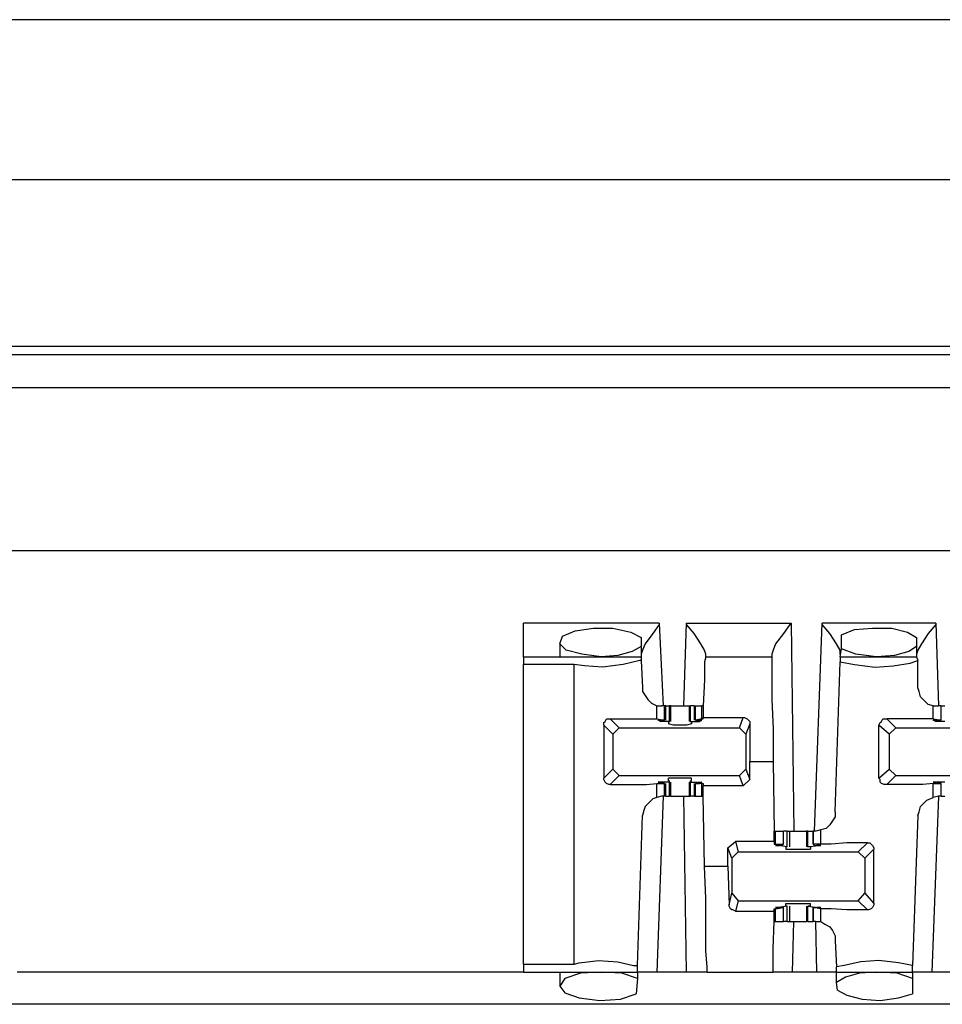
# Model space of a CAD drawing. Extents: x 0 to 21.4, y 0 to 14.2.
# Drawn here: x 17.5 to 18.2, y 12.4 to 13.2 of the extents above; entities that cross this region are included whole.
import ezdxf

# ---------------------------------------------------------------- set-up
doc = ezdxf.new("R2010")
doc.units = 0
doc.header["$MEASUREMENT"] = 0
doc.layers.get('0').update_dxf_attribs({"linetype": 'CONTINUOUS'})

msp = doc.modelspace()

# ---------------------------------------------------------------- linework, layer by layer
for p, q in [((19.42618, 13.15354), (1.86614, 13.15354)), ((19.48819, 13.0315), (1.80315, 13.0315)), ((18.75197, 12.90453), (11.20177, 12.90453)), ((11.12402, 12.89862), (18.83071, 12.89862)), ((18.83169, 12.87303), (11.12303, 12.87303)), ((18.81594, 12.74902), (11.13878, 12.74902)), ((17.96161, 12.6939), (17.85827, 12.6939)), ((17.96161, 12.6939), (17.96457, 12.63091)), ((17.98031, 12.63091), (17.98228, 12.6939)), ((17.98228, 12.6939), (18.06201, 12.6939)), ((18.06201, 12.6939), (18.06398, 12.53543)), ((18.07972, 12.53543), (18.08563, 12.6939)), ((18.17224, 12.6939), (18.08563, 12.6939)), ((18.17224, 12.6939), (18.17421, 12.63091)), ((17.94783, 12.68307), (17.94783, 12.67618)), ((18.10039, 12.67421), (18.10039, 12.68504)), ((18.15748, 12.68307), (18.15748, 12.67618)), ((17.88583, 12.67913), (17.88583, 12.66831)), ((17.94783, 12.67618), (17.94783, 12.66831)), ((18.15748, 12.67618), (18.15748, 12.66831)), ((17.85827, 12.66831), (17.94783, 12.66831)), ((17.94783, 12.66831), (17.94783, 12.66535)), ((17.99705, 12.66831), (17.99705, 12.67028)), ((17.99705, 12.66831), (18.04724, 12.66831)), ((18.04724, 12.67028), (18.04724, 12.66831)), ((18.09941, 12.66831), (18.10039, 12.67421)), ((18.09941, 12.66831), (18.15748, 12.66831)), ((18.09941, 12.66831), (18.09941, 12.66437)), ((18.15748, 12.66831), (18.15846, 12.66535)), ((17.89665, 12.6624), (17.85827, 12.6624)), ((17.85827, 12.43406), (17.85827, 12.6624)), ((17.89665, 12.43406), (17.89665, 12.6624)), ((17.94783, 12.66535), (17.94882, 12.64469)), ((18.09547, 12.5502), (18.09941, 12.66437)), ((18.15846, 12.64469), (18.15846, 12.66535)), ((17.95965, 12.62106), (17.95965, 12.63091)), ((17.95965, 12.63091), (17.96358, 12.63091)), ((17.96555, 12.63091), (17.96358, 12.63091)), ((17.96555, 12.62008), (17.96555, 12.63091)), ((17.96654, 12.63091), (17.96555, 12.63091)), ((17.96654, 12.62008), (17.96654, 12.63091)), ((17.96654, 12.63091), (17.96949, 12.63091)), ((17.96949, 12.61909), (17.96949, 12.63091)), ((17.97047, 12.63091), (17.96949, 12.63091)), ((17.97047, 12.61909), (17.97047, 12.63091)), ((17.98425, 12.63091), (17.98425, 12.61909)), ((17.98425, 12.63091), (17.98524, 12.63091)), ((17.98524, 12.61909), (17.98524, 12.63091)), ((17.98819, 12.63091), (17.98524, 12.63091)), ((17.98819, 12.63091), (17.98819, 12.62008)), ((17.98819, 12.63091), (17.98917, 12.63091)), ((17.98917, 12.62008), (17.98917, 12.63091)), ((17.98917, 12.63091), (17.99409, 12.63091)), ((17.99409, 12.62106), (17.99409, 12.63091)), ((17.99508, 12.63091), (17.99409, 12.63091)), ((18.17028, 12.62106), (18.17028, 12.63091)), ((18.17028, 12.63091), (18.17421, 12.63091)), ((18.17618, 12.63091), (18.17421, 12.63091)), ((18.17618, 12.62008), (18.17618, 12.63091)), ((18.17618, 12.62008), (18.17618, 12.63091)), ((18.17618, 12.63091), (18.17913, 12.63091)), ((17.91929, 12.61614), (17.91929, 12.57579)), ((17.92618, 12.60925), (17.91929, 12.61614)), ((17.92421, 12.62106), (17.9311, 12.61417)), ((17.95965, 12.62106), (17.96555, 12.62008)), ((17.96457, 12.62008), (17.9626, 12.62008)), ((17.9626, 12.61909), (17.9626, 12.62008)), ((17.96949, 12.61909), (17.9626, 12.61909)), ((17.96555, 12.62008), (17.96457, 12.62008)), ((17.9685, 12.61811), (17.96949, 12.61909)), ((17.9685, 12.61811), (17.9685, 12.61713)), ((17.96949, 12.61909), (17.96949, 12.61909)), ((17.98524, 12.61909), (17.98622, 12.61811)), ((17.98524, 12.61909), (17.98524, 12.61909)), ((17.98524, 12.61909), (17.99213, 12.61909)), ((17.98622, 12.61811), (17.98622, 12.61713)), ((17.99409, 12.62106), (17.98917, 12.62008)), ((17.98917, 12.62008), (17.99213, 12.62008)), ((17.98917, 12.62008), (17.98917, 12.62008)), ((17.99213, 12.61909), (17.99213, 12.62008)), ((17.99409, 12.62106), (17.99508, 12.62106)), ((17.99508, 12.62106), (17.99508, 12.62205)), ((17.99508, 12.62205), (18.02559, 12.62205)), ((18.02264, 12.61417), (18.02559, 12.62205)), ((18.03051, 12.61713), (18.02756, 12.60925)), ((18.03051, 12.61713), (18.03051, 12.58858)), ((18.12894, 12.57579), (18.12894, 12.61614)), ((18.13681, 12.60925), (18.12894, 12.61614)), ((18.13484, 12.62106), (18.14173, 12.61417)), ((18.17028, 12.62106), (18.17618, 12.62008)), ((18.17224, 12.61909), (18.17224, 12.62008)), ((18.17913, 12.61909), (18.17224, 12.61909)), ((18.1752, 12.62008), (18.17323, 12.62008)), ((18.17618, 12.62008), (18.1752, 12.62008)), ((17.9311, 12.61417), (17.92618, 12.60925)), ((17.92618, 12.60925), (17.92618, 12.58268)), ((17.9311, 12.61417), (18.02264, 12.61417)), ((18.02756, 12.60925), (18.02264, 12.61417)), ((18.02756, 12.60925), (18.02756, 12.58268)), ((18.14173, 12.61417), (18.13681, 12.60925)), ((18.13681, 12.60925), (18.13681, 12.58268)), ((18.14173, 12.61417), (18.23228, 12.61417)), ((18.03051, 12.5748), (18.03051, 12.58858)), ((18.03051, 12.58858), (18.04823, 12.58858)), ((18.04823, 12.58858), (18.04921, 12.53543)), ((17.91929, 12.57579), (17.92618, 12.58268)), ((17.9311, 12.57776), (17.92421, 12.57087)), ((17.92618, 12.58268), (17.9311, 12.57776)), ((17.9311, 12.57776), (18.02264, 12.57776)), ((18.02264, 12.57776), (18.02756, 12.58268)), ((18.02559, 12.56988), (18.02264, 12.57776)), ((18.02756, 12.58268), (18.03051, 12.5748)), ((18.12894, 12.57579), (18.13681, 12.58268)), ((18.14173, 12.57776), (18.13484, 12.57087)), ((18.13681, 12.58268), (18.14173, 12.57776)), ((18.14173, 12.57776), (18.23228, 12.57776)), ((17.95965, 12.57185), (17.96555, 12.57185)), ((17.95965, 12.56102), (17.95965, 12.57185)), ((17.9626, 12.57185), (17.9626, 12.57283)), ((17.96949, 12.57283), (17.9626, 12.57283)), ((17.96457, 12.57185), (17.9626, 12.57185)), ((17.96555, 12.57185), (17.96457, 12.57185)), ((17.96555, 12.56201), (17.96555, 12.57185)), ((17.96654, 12.56201), (17.96654, 12.57185)), ((17.9685, 12.57382), (17.9685, 12.57579)), ((17.9685, 12.57382), (17.96949, 12.57382)), ((17.96949, 12.57283), (17.96949, 12.57382)), ((17.96949, 12.56201), (17.96949, 12.57283)), ((17.97047, 12.56201), (17.97047, 12.57283)), ((17.98425, 12.57283), (17.98425, 12.56201)), ((17.98524, 12.57382), (17.98622, 12.57382)), ((17.98524, 12.57283), (17.98524, 12.57382)), ((17.98524, 12.56201), (17.98524, 12.57283)), ((17.98524, 12.57283), (17.99213, 12.57283)), ((17.98622, 12.57382), (17.98622, 12.57579)), ((17.98819, 12.57185), (17.98819, 12.56201)), ((17.98917, 12.57185), (17.99213, 12.57185)), ((17.98917, 12.56201), (17.98917, 12.57185)), ((17.98917, 12.57185), (17.98917, 12.57185)), ((17.99409, 12.57185), (17.98917, 12.57185)), ((17.99213, 12.57185), (17.99213, 12.57283)), ((17.99409, 12.56201), (17.99409, 12.57185)), ((17.99409, 12.57185), (17.99508, 12.57185)), ((17.99508, 12.57185), (17.99508, 12.56988)), ((18.03051, 12.5748), (18.02559, 12.56988)), ((18.17028, 12.57185), (18.17618, 12.57185)), ((18.17028, 12.56102), (18.17028, 12.57185)), ((18.17224, 12.57185), (18.17224, 12.57283)), ((18.17913, 12.57283), (18.17224, 12.57283)), ((18.1752, 12.57185), (18.17323, 12.57185)), ((18.17618, 12.57185), (18.1752, 12.57185)), ((18.17618, 12.56201), (18.17618, 12.57185)), ((18.17618, 12.56201), (18.17618, 12.57185)), ((17.99508, 12.56201), (17.99508, 12.56988)), ((18.02559, 12.56988), (17.99508, 12.56988)), ((17.96358, 12.56201), (17.95965, 12.56102)), ((17.96457, 12.56201), (17.95965, 12.42815)), ((17.96555, 12.56201), (17.96358, 12.56201)), ((17.96654, 12.56201), (17.96555, 12.56201)), ((17.96654, 12.56201), (17.96949, 12.56201)), ((17.97047, 12.56201), (17.96949, 12.56201)), ((17.98228, 12.42815), (17.98031, 12.56201)), ((17.98425, 12.56201), (17.98524, 12.56201)), ((17.98819, 12.56201), (17.98524, 12.56201)), ((17.98819, 12.56201), (17.98917, 12.56201)), ((17.98917, 12.56201), (17.99409, 12.56201)), ((17.99508, 12.56201), (17.99409, 12.56201)), ((17.99606, 12.50886), (17.99508, 12.56201)), ((18.17421, 12.56201), (18.16929, 12.42815)), ((18.17421, 12.56201), (18.17028, 12.56102)), ((18.17618, 12.56201), (18.17421, 12.56201)), ((18.17618, 12.56201), (18.17913, 12.56201)), ((17.94488, 12.43307), (17.94882, 12.54724)), ((18.15846, 12.54724), (18.15453, 12.43307)), ((18.04921, 12.52756), (18.04921, 12.53543)), ((18.04921, 12.53543), (18.0502, 12.53543)), ((18.0502, 12.52559), (18.0502, 12.53543)), ((18.0502, 12.53543), (18.0561, 12.53543)), ((18.0561, 12.52559), (18.0561, 12.53543)), ((18.0561, 12.52559), (18.0561, 12.53543)), ((18.05906, 12.53543), (18.0561, 12.53543)), ((18.05906, 12.52362), (18.05906, 12.53543)), ((18.06102, 12.52362), (18.06102, 12.53543)), ((18.07382, 12.53543), (18.07382, 12.52362)), ((18.0748, 12.53543), (18.07382, 12.53543)), ((18.0748, 12.52362), (18.0748, 12.53543)), ((18.0748, 12.53543), (18.07874, 12.53543)), ((18.07874, 12.53543), (18.07874, 12.52559)), ((18.07874, 12.52559), (18.07874, 12.53543)), ((18.08071, 12.53543), (18.07874, 12.53543)), ((18.08465, 12.53642), (18.08071, 12.53543)), ((18.08465, 12.52559), (18.08465, 12.53642)), ((18.01378, 12.52264), (18.01969, 12.52756)), ((18.04921, 12.52756), (18.01969, 12.52756)), ((18.01969, 12.52756), (18.02165, 12.51969)), ((18.04921, 12.52756), (18.04921, 12.52559)), ((18.04921, 12.52559), (18.0502, 12.52559)), ((18.0502, 12.52559), (18.0561, 12.52559)), ((18.0561, 12.52559), (18.05512, 12.52461)), ((18.07874, 12.52559), (18.07972, 12.52461)), ((18.08465, 12.52559), (18.07874, 12.52559)), ((18.11319, 12.51969), (18.12008, 12.52657)), ((18.01378, 12.50886), (18.01378, 12.52264)), ((18.01673, 12.51476), (18.01378, 12.52264)), ((18.02165, 12.51969), (18.01673, 12.51476)), ((18.02165, 12.51969), (18.11319, 12.51969)), ((18.05217, 12.52461), (18.05217, 12.52461)), ((18.05906, 12.52362), (18.05217, 12.52461)), ((18.05512, 12.52461), (18.05315, 12.52461)), ((18.05906, 12.52362), (18.05807, 12.52362)), ((18.05807, 12.52362), (18.05807, 12.52165)), ((18.05906, 12.52362), (18.05906, 12.52362)), ((18.0748, 12.52362), (18.08268, 12.52461)), ((18.07677, 12.52362), (18.0748, 12.52362)), ((18.0748, 12.52362), (18.0748, 12.52362)), ((18.07677, 12.52362), (18.07677, 12.52165)), ((18.07972, 12.52461), (18.08169, 12.52461)), ((18.08268, 12.52461), (18.08268, 12.52461)), ((18.11811, 12.51476), (18.11319, 12.51969)), ((18.125, 12.52165), (18.11811, 12.51476)), ((18.125, 12.48031), (18.125, 12.52165)), ((18.01673, 12.51476), (18.01673, 12.48819)), ((18.11811, 12.51476), (18.11811, 12.48819)), ((17.99606, 12.50886), (18.01378, 12.50886)), ((18.01378, 12.50886), (18.01476, 12.47933)), ((18.01476, 12.47933), (18.01673, 12.48819)), ((18.01673, 12.48819), (18.02165, 12.48228)), ((18.11319, 12.48228), (18.11811, 12.48819)), ((18.11811, 12.48819), (18.125, 12.48031)), ((18.02165, 12.48228), (18.01969, 12.47441)), ((18.02165, 12.48228), (18.11319, 12.48228)), ((18.05807, 12.47835), (18.05807, 12.48031)), ((18.07677, 12.47835), (18.07677, 12.48031)), ((18.12008, 12.47539), (18.11319, 12.48228)), ((18.01969, 12.47441), (18.04921, 12.47441)), ((18.04921, 12.47441), (18.04921, 12.47638)), ((18.04921, 12.47638), (18.0502, 12.47638)), ((18.0502, 12.47638), (18.0561, 12.47736)), ((18.0502, 12.46654), (18.0502, 12.47638)), ((18.05906, 12.47835), (18.05217, 12.47736)), ((18.05217, 12.47736), (18.05217, 12.47736)), ((18.05512, 12.47736), (18.05315, 12.47736)), ((18.0561, 12.47736), (18.05512, 12.47736)), ((18.0561, 12.46654), (18.0561, 12.47736)), ((18.0561, 12.46654), (18.0561, 12.47736)), ((18.05906, 12.47835), (18.05807, 12.47835)), ((18.05906, 12.46654), (18.05906, 12.47835)), ((18.05906, 12.47835), (18.05906, 12.47835)), ((18.06102, 12.46654), (18.06102, 12.47835)), ((18.07382, 12.47835), (18.07382, 12.46654)), ((18.07677, 12.47835), (18.0748, 12.47835)), ((18.0748, 12.46654), (18.0748, 12.47835)), ((18.0748, 12.47835), (18.0748, 12.47835)), ((18.0748, 12.47835), (18.08268, 12.47736)), ((18.07874, 12.47736), (18.07874, 12.46654)), ((18.07874, 12.46654), (18.07874, 12.47736)), ((18.07874, 12.47736), (18.07972, 12.47736)), ((18.08465, 12.47638), (18.07874, 12.47736)), ((18.07972, 12.47736), (18.08169, 12.47736)), ((18.08268, 12.47736), (18.08268, 12.47736)), ((18.08465, 12.46654), (18.08465, 12.47638)), ((18.04921, 12.46654), (18.04921, 12.46654)), ((18.04921, 12.46654), (18.0502, 12.46654)), ((18.0502, 12.46654), (18.0561, 12.46654)), ((18.05906, 12.46654), (18.0561, 12.46654)), ((18.06299, 12.42815), (18.06398, 12.46654)), ((18.0748, 12.46654), (18.07382, 12.46654)), ((18.0748, 12.46654), (18.07874, 12.46654)), ((18.08071, 12.46654), (18.07874, 12.46654)), ((18.08071, 12.46654), (18.08465, 12.46654)), ((18.08169, 12.42815), (18.08071, 12.46654)), ((18.09547, 12.45177), (18.09646, 12.43209)), ((17.85827, 12.42815), (17.47244, 12.42815)), ((17.85827, 12.43406), (17.89665, 12.43406)), ((17.85827, 12.42815), (17.94488, 12.42815)), ((17.88583, 12.42815), (17.88583, 12.41732)), ((17.94488, 12.42815), (17.94488, 12.43307)), ((17.94488, 12.42815), (17.94488, 12.42323)), ((17.98228, 12.42815), (17.95965, 12.42815)), ((17.99803, 12.42815), (18.04823, 12.42815)), ((18.08169, 12.42815), (18.06299, 12.42815)), ((18.09646, 12.42815), (18.09646, 12.43209)), ((18.09646, 12.42028), (18.09646, 12.42815)), ((18.09646, 12.42815), (18.15453, 12.42815)), ((18.15453, 12.42815), (18.15453, 12.43307)), ((18.15453, 12.42815), (18.15453, 12.42323)), ((18.19291, 12.42815), (18.16929, 12.42815)), ((17.94488, 12.42323), (17.9439, 12.41142)), ((18.09744, 12.41437), (18.09646, 12.42028)), ((18.15453, 12.42323), (18.15453, 12.41142)), ((18.7815, 12.40354), (11.17224, 12.40354))]:
    msp.add_line(p, q)
for points in [[(17.85827, 12.66831), (17.85827, 12.67618), (17.85827, 12.6939)], [(17.96161, 12.6939), (17.96161, 12.69291), (17.95669, 12.68602), (17.95079, 12.67815), (17.94882, 12.67323), (17.94783, 12.67028)], [(17.99705, 12.67028), (17.99606, 12.67323), (17.99311, 12.67815), (17.98819, 12.68602), (17.98228, 12.69291), (17.98228, 12.6939)], [(18.06201, 12.6939), (18.06102, 12.69291), (18.0561, 12.68602), (18.0502, 12.67815), (18.04823, 12.67323), (18.04724, 12.67028)], [(18.09941, 12.67028), (18.09941, 12.67323), (18.09646, 12.67815), (18.09154, 12.68602), (18.08563, 12.69291), (18.08563, 12.6939)], [(18.17224, 12.6939), (18.17224, 12.69291), (18.16634, 12.68602), (18.16142, 12.67815), (18.15846, 12.67323), (18.15748, 12.67028)], [(17.91732, 12.66831), (17.90256, 12.67028), (17.89075, 12.67323), (17.88583, 12.67815), (17.8878, 12.68406), (17.89764, 12.68799), (17.91142, 12.68996), (17.92618, 12.68996), (17.93996, 12.68701), (17.94783, 12.68307)], [(18.10039, 12.68504), (18.11024, 12.68898), (18.12402, 12.68996), (18.13878, 12.68996), (18.15059, 12.68701), (18.15748, 12.68307)], [(17.94783, 12.67618), (17.94094, 12.67224), (17.93012, 12.66929), (17.91732, 12.66831)], [(18.15748, 12.67618), (18.15157, 12.67224), (18.14075, 12.66929), (18.12697, 12.66831)], [(17.85827, 12.66831), (17.85827, 12.66732), (17.85827, 12.6624)], [(17.99705, 12.66831), (17.99606, 12.66437), (17.99606, 12.65059), (17.99508, 12.63091)], [(18.04724, 12.66831), (18.04724, 12.66437), (18.04724, 12.65354), (18.04724, 12.63583), (18.04823, 12.61319), (18.04823, 12.58858)], [(18.12697, 12.66831), (18.11122, 12.67028), (18.10039, 12.67421)], [(17.94783, 12.66535), (17.94685, 12.66535), (17.93406, 12.6624), (17.91831, 12.66043), (17.90453, 12.66142), (17.89665, 12.6624)], [(18.09941, 12.66437), (18.11024, 12.6624), (18.12598, 12.66043), (18.13976, 12.66142), (18.15256, 12.66339), (18.15846, 12.66535)], [(17.94882, 12.64469), (17.94882, 12.64173), (17.95079, 12.63878), (17.95276, 12.63583), (17.95571, 12.63287), (17.95965, 12.63091)], [(18.17028, 12.63091), (18.16634, 12.63189), (18.16339, 12.63484), (18.16043, 12.6378), (18.15945, 12.64173), (18.15846, 12.64469)], [(17.97047, 12.63091), (17.97343, 12.63091), (17.97736, 12.63091)], [(17.97736, 12.63091), (17.9813, 12.63091), (17.98425, 12.63091)], [(17.99508, 12.63091), (17.99508, 12.62697), (17.99508, 12.62205)], [(17.91929, 12.61614), (17.91929, 12.61811), (17.92028, 12.61909), (17.92126, 12.62106), (17.92323, 12.62106), (17.92421, 12.62106)], [(17.92421, 12.62106), (17.93996, 12.62106), (17.95177, 12.62106), (17.95965, 12.62106)], [(17.9626, 12.61909), (17.96063, 12.62008), (17.9626, 12.62008)], [(17.98622, 12.61713), (17.98228, 12.61614), (17.97244, 12.61614), (17.9685, 12.61713)], [(17.99213, 12.61909), (17.99409, 12.62008), (17.99213, 12.62008)], [(18.02559, 12.62205), (18.02657, 12.62205), (18.02854, 12.62106), (18.02953, 12.62008), (18.03051, 12.61909), (18.03051, 12.61713)], [(18.12894, 12.61614), (18.12992, 12.61811), (18.13091, 12.61909), (18.13189, 12.62106), (18.13287, 12.62106), (18.13484, 12.62106)], [(18.17028, 12.62106), (18.1624, 12.62106), (18.14961, 12.62106), (18.13484, 12.62106)], [(18.17224, 12.61909), (18.17028, 12.62008), (18.17323, 12.62008)], [(17.92421, 12.57087), (17.92323, 12.57087), (17.92126, 12.57185), (17.92028, 12.57283), (17.91929, 12.5748), (17.91929, 12.57579)], [(17.92421, 12.57087), (17.93996, 12.57087), (17.95177, 12.57087), (17.95965, 12.57185)], [(17.9626, 12.57283), (17.96063, 12.57283), (17.9626, 12.57185)], [(17.98622, 12.57579), (17.98228, 12.57579), (17.97244, 12.57579), (17.9685, 12.57579)], [(17.99213, 12.57283), (17.99409, 12.57283), (17.99213, 12.57185)], [(18.13484, 12.57087), (18.13287, 12.57087), (18.13091, 12.57185), (18.12992, 12.57283), (18.12992, 12.5748), (18.12894, 12.57579)], [(18.17028, 12.57185), (18.1624, 12.57087), (18.14961, 12.57087), (18.13484, 12.57087)], [(18.17224, 12.57283), (18.17028, 12.57283), (18.17323, 12.57185)], [(17.95965, 12.56102), (17.95669, 12.56004), (17.95374, 12.55709), (17.95079, 12.55413), (17.9498, 12.55118), (17.94882, 12.54724)], [(17.97047, 12.56201), (17.97343, 12.56201), (17.97736, 12.56201)], [(17.97736, 12.56201), (17.9813, 12.56201), (17.98425, 12.56201)], [(18.15846, 12.54724), (18.15945, 12.5502), (18.16043, 12.55413), (18.1624, 12.5561), (18.16535, 12.55906), (18.17028, 12.56102)], [(18.09547, 12.5502), (18.09547, 12.54626), (18.0935, 12.54331), (18.09154, 12.54035), (18.08858, 12.5374), (18.08465, 12.53642)], [(18.05906, 12.53543), (18.06004, 12.53543), (18.06102, 12.53543)], [(18.06102, 12.53543), (18.06398, 12.53543), (18.06693, 12.53543)], [(18.06693, 12.53543), (18.07087, 12.53543), (18.07382, 12.53543)], [(18.12008, 12.52657), (18.10433, 12.52657), (18.09252, 12.52559), (18.08465, 12.52559)], [(18.12008, 12.52657), (18.12205, 12.52657), (18.12303, 12.52559), (18.12402, 12.52461), (18.125, 12.52264), (18.125, 12.52165)], [(18.05217, 12.52461), (18.0502, 12.52461), (18.05315, 12.52461)], [(18.05807, 12.52165), (18.06299, 12.52165), (18.07185, 12.52165), (18.07677, 12.52165)], [(18.08268, 12.52461), (18.08465, 12.52461), (18.08169, 12.52461)], [(17.99803, 12.42815), (17.99803, 12.43209), (17.99705, 12.4439), (17.99705, 12.46161), (17.99705, 12.48425), (17.99606, 12.50886)], [(18.05807, 12.48031), (18.06299, 12.48031), (18.07185, 12.48031), (18.07677, 12.48031)], [(18.125, 12.48031), (18.125, 12.47933), (18.12402, 12.47736), (18.12303, 12.47638), (18.12106, 12.47539), (18.12008, 12.47539)], [(18.01969, 12.47441), (18.01772, 12.47539), (18.01673, 12.47539), (18.01575, 12.47638), (18.01476, 12.47835), (18.01476, 12.47933)], [(18.04921, 12.46654), (18.04921, 12.47047), (18.04921, 12.47441)], [(18.05217, 12.47736), (18.0502, 12.47736), (18.05315, 12.47736)], [(18.08268, 12.47736), (18.08465, 12.47736), (18.08169, 12.47736)], [(18.12008, 12.47539), (18.10433, 12.47539), (18.09252, 12.47638), (18.08465, 12.47638)], [(18.04823, 12.42815), (18.04823, 12.43307), (18.04823, 12.44587), (18.04921, 12.46654)], [(18.05906, 12.46654), (18.06004, 12.46654), (18.06102, 12.46654)], [(18.06102, 12.46654), (18.06398, 12.46654), (18.06693, 12.46654)], [(18.06693, 12.46654), (18.07087, 12.46654), (18.07382, 12.46654)], [(18.08465, 12.46654), (18.0876, 12.46457), (18.09154, 12.4626), (18.0935, 12.45965), (18.09547, 12.45571), (18.09547, 12.45177)], [(17.89665, 12.43406), (17.90059, 12.43504), (17.91535, 12.43701), (17.93012, 12.43602), (17.94193, 12.43307), (17.94488, 12.43307)], [(18.15453, 12.43307), (18.1437, 12.43504), (18.12894, 12.43701), (18.11516, 12.43602), (18.10236, 12.43307), (18.09646, 12.43209)], [(17.85827, 12.43406), (17.85827, 12.43012), (17.85827, 12.42815)], [(17.91732, 12.42815), (17.90157, 12.42717), (17.88976, 12.42323), (17.88583, 12.41732), (17.88976, 12.4124), (17.90059, 12.40846), (17.91634, 12.4065), (17.93209, 12.40748), (17.9439, 12.41142)], [(17.94488, 12.42323), (17.93307, 12.42717), (17.91732, 12.42815)], [(17.95965, 12.42815), (17.94882, 12.42815), (17.94488, 12.42815)], [(17.99803, 12.42815), (17.99311, 12.42815), (17.98228, 12.42815)], [(18.06299, 12.42815), (18.05217, 12.42815), (18.04823, 12.42815)], [(18.09646, 12.42815), (18.09252, 12.42815), (18.08169, 12.42815)], [(18.12697, 12.42815), (18.11417, 12.42717), (18.10335, 12.42421), (18.09646, 12.42028)], [(18.15453, 12.42323), (18.14272, 12.42717), (18.12697, 12.42815)], [(18.16929, 12.42815), (18.15945, 12.42815), (18.15453, 12.42815)], [(18.09744, 12.41437), (18.10433, 12.41043), (18.11614, 12.40748), (18.12992, 12.4065), (18.1437, 12.40846), (18.15453, 12.41142)]]:
    msp.add_lwpolyline(points)

doc.saveas('drawing.dxf')
